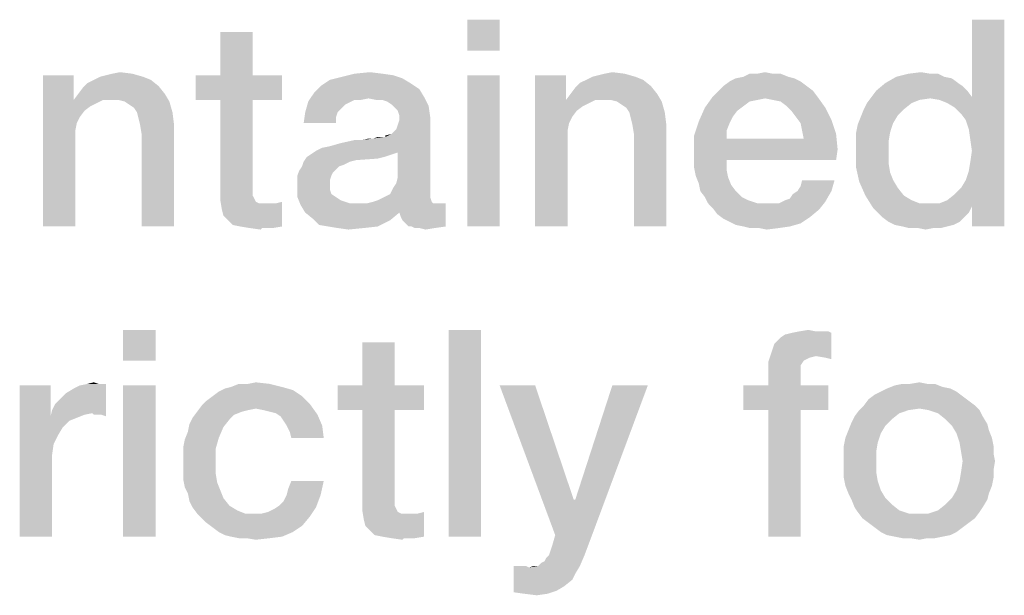
# Model space of a CAD drawing. Units: millimetres. Extents: x 0 to 420, y 0 to 297.
# Drawn here: x 90 to 98, y 18 to 23 of the extents above; entities that cross this region are included whole.
import ezdxf

# ---------------------------------------------------------------- set-up
doc = ezdxf.new("R2010")
doc.units = ezdxf.units.MM
doc.header["$LTSCALE"] = 23.1
doc.layers.get('0').update_dxf_attribs({"linetype": 'CONTINUOUS'})

msp = doc.modelspace()

# ---------------------------------------------------------------- linework, layer by layer
at = {"color": 2, "linetype": 'CONTINUOUS'}
for points in [[(94.2769, 22.55), (94.0104, 22.2963), (94.0104, 22.55)], [(94.0104, 22.2963), (94.2769, 22.55), (94.2769, 22.2963)], [(98.1082, 21.7254), (98.159, 21.9157), (98.4254, 22.55)], [(98.1336, 21.6493), (98.1082, 21.7254), (98.4254, 22.55)], [(98.1463, 21.5605), (98.1336, 21.6493), (98.4254, 22.55)], [(98.1336, 21.3067), (98.1463, 21.3828), (98.4254, 22.55)], [(98.159, 21.0149), (98.1336, 21.3067), (98.4254, 22.55)], [(98.159, 21.4717), (98.1463, 21.5605), (98.4254, 22.55)], [(98.1463, 21.3828), (98.159, 21.4717), (98.4254, 22.55)], [(98.4254, 22.55), (98.159, 21.9157), (98.159, 22.55)], [(98.159, 20.85), (98.159, 21.0149), (98.4254, 22.55)], [(98.159, 20.85), (98.4254, 22.55), (98.4254, 20.85)], [(92.247, 22.4485), (91.9806, 22.0933), (91.9806, 22.4485)], [(91.9806, 22.0933), (92.247, 22.4485), (92.247, 22.0933)], [(90.991, 22.0806), (91.0418, 22.0933), (91.2575, 22.106)], [(90.991, 22.0806), (91.2575, 22.106), (91.3463, 22.0806)], [(91.2575, 22.106), (91.0418, 22.0933), (91.0925, 22.106)], [(91.0925, 22.106), (91.156, 22.1187), (91.2575, 22.106)], [(93.3127, 22.106), (93.4015, 22.0933), (92.9828, 22.0806)], [(93.3127, 22.106), (92.9828, 22.0806), (93.0843, 22.106)], [(93.0843, 22.106), (93.2112, 22.1187), (93.3127, 22.106)], [(95.0381, 22.0806), (95.0888, 22.0933), (95.3045, 22.106)], [(95.0381, 22.0806), (95.3045, 22.106), (95.3933, 22.0806)], [(95.3045, 22.106), (95.0888, 22.0933), (95.1396, 22.106)], [(95.1396, 22.106), (95.203, 22.1187), (95.3045, 22.106)], [(96.5224, 22.106), (96.5858, 22.106), (96.2813, 22.0806)], [(96.3955, 22.106), (96.5224, 22.106), (96.2813, 22.0806)], [(96.3955, 22.106), (96.2813, 22.0806), (96.3321, 22.106)], [(96.2813, 22.0806), (96.5858, 22.106), (96.6493, 22.0806)], [(96.3955, 22.106), (96.459, 22.1187), (96.5224, 22.106)], [(97.8164, 22.106), (97.8799, 22.106), (97.5373, 22.0806)], [(97.8164, 22.106), (97.5373, 22.0806), (97.6388, 22.106)], [(97.5373, 22.0806), (97.8799, 22.106), (97.9306, 22.0806)], [(97.6388, 22.106), (97.7403, 22.1187), (97.8164, 22.106)], [(90.7754, 22.0933), (90.7754, 21.9157), (90.5216, 20.85)], [(90.7754, 22.0933), (90.5216, 20.85), (90.5216, 22.0933)], [(91.4731, 22.0045), (90.8515, 21.9918), (90.8896, 22.0299)], [(91.4097, 22.0552), (90.8896, 22.0299), (90.9403, 22.0552)], [(90.8896, 22.0299), (91.4097, 22.0552), (91.4731, 22.0045)], [(91.3463, 22.0806), (90.9403, 22.0552), (90.991, 22.0806)], [(90.9403, 22.0552), (91.3463, 22.0806), (91.4097, 22.0552)], [(92.247, 22.0933), (92.4881, 22.0933), (91.7776, 21.8903)], [(91.9806, 22.0933), (92.247, 22.0933), (91.7776, 21.8903)], [(91.9806, 22.0933), (91.7776, 21.8903), (91.7776, 22.0933)], [(91.9806, 21.8903), (91.7776, 21.8903), (92.4881, 22.0933)], [(92.247, 21.8903), (91.9806, 21.8903), (92.4881, 22.0933)], [(92.247, 21.8903), (92.4881, 22.0933), (92.4881, 21.8903)], [(93.541, 22.0299), (92.8052, 22.0045), (92.8813, 22.0552)], [(92.8052, 22.0045), (93.541, 22.0299), (93.6172, 21.9791)], [(93.4776, 22.0679), (92.8813, 22.0552), (92.9828, 22.0806)], [(92.8813, 22.0552), (93.4776, 22.0679), (93.541, 22.0299)], [(92.9828, 22.0806), (93.4015, 22.0933), (93.4776, 22.0679)], [(94.2769, 22.0933), (94.0104, 20.85), (94.0104, 22.0933)], [(94.0104, 20.85), (94.2769, 22.0933), (94.2769, 20.85)], [(94.8224, 22.0933), (94.8224, 21.9157), (94.5687, 20.85)], [(94.8224, 22.0933), (94.5687, 20.85), (94.5687, 22.0933)], [(95.5201, 22.0045), (94.8985, 21.9918), (94.9366, 22.0299)], [(95.4567, 22.0552), (94.9366, 22.0299), (94.9873, 22.0552)], [(94.9366, 22.0299), (95.4567, 22.0552), (95.5201, 22.0045)], [(95.3933, 22.0806), (94.9873, 22.0552), (95.0381, 22.0806)], [(94.9873, 22.0552), (95.3933, 22.0806), (95.4567, 22.0552)], [(96.7507, 22.0425), (96.1164, 22.0045), (96.1672, 22.0425)], [(96.1164, 22.0045), (96.7507, 22.0425), (96.8015, 22.0045)], [(96.7, 22.0679), (96.1672, 22.0425), (96.2179, 22.0679)], [(96.1672, 22.0425), (96.7, 22.0679), (96.7507, 22.0425)], [(96.6493, 22.0806), (96.2179, 22.0679), (96.2813, 22.0806)], [(96.2179, 22.0679), (96.6493, 22.0806), (96.7, 22.0679)], [(98.0448, 22.0299), (98.0828, 22.0045), (97.3724, 21.9664)], [(98.0448, 22.0299), (97.3724, 21.9664), (97.4485, 22.0299)], [(97.9306, 22.0806), (97.994, 22.0679), (97.4485, 22.0299)], [(97.9306, 22.0806), (97.4485, 22.0299), (97.5373, 22.0806)], [(97.4485, 22.0299), (97.994, 22.0679), (98.0448, 22.0299)], [(91.5239, 21.9411), (90.7754, 21.8903), (90.8134, 21.9411)], [(91.0164, 21.8903), (90.7754, 21.8903), (91.5239, 21.9411)], [(90.8134, 21.9411), (90.8515, 21.9918), (91.4731, 22.0045)], [(90.8134, 21.9411), (91.4731, 22.0045), (91.5239, 21.9411)], [(91.0799, 21.8903), (91.0164, 21.8903), (91.5239, 21.9411)], [(91.1433, 21.8903), (91.0799, 21.8903), (91.5239, 21.9411)], [(91.194, 21.8776), (91.1433, 21.8903), (91.5239, 21.9411)], [(91.194, 21.8776), (91.5239, 21.9411), (91.5619, 21.8776)], [(93.1985, 21.903), (92.7037, 21.8776), (92.7545, 21.9537)], [(93.6172, 21.9791), (92.7545, 21.9537), (92.8052, 22.0045)], [(92.7545, 21.9537), (93.6172, 21.9791), (93.6552, 21.9157)], [(92.7545, 21.9537), (93.6552, 21.9157), (93.1985, 21.903)], [(95.5709, 21.9411), (94.8224, 21.8903), (94.8604, 21.9411)], [(95.0634, 21.8903), (94.8224, 21.8903), (95.5709, 21.9411)], [(94.8604, 21.9411), (94.8985, 21.9918), (95.5201, 22.0045)], [(94.8604, 21.9411), (95.5201, 22.0045), (95.5709, 21.9411)], [(95.1269, 21.8903), (95.0634, 21.8903), (95.5709, 21.9411)], [(95.1903, 21.8903), (95.1269, 21.8903), (95.5709, 21.9411)], [(95.241, 21.8776), (95.1903, 21.8903), (95.5709, 21.9411)], [(95.241, 21.8776), (95.5709, 21.9411), (95.609, 21.8776)], [(96.8522, 21.9664), (96.0276, 21.9157), (96.0784, 21.9664)], [(96.0276, 21.9157), (96.8522, 21.9664), (96.8903, 21.9157)], [(96.8015, 22.0045), (96.0784, 21.9664), (96.1164, 22.0045)], [(96.0784, 21.9664), (96.8015, 22.0045), (96.8522, 21.9664)], [(98.1209, 21.9664), (97.3343, 21.9157), (97.3724, 21.9664)], [(97.3343, 21.9157), (98.1209, 21.9664), (98.159, 21.9157)], [(97.3724, 21.9664), (98.0828, 22.0045), (98.1209, 21.9664)], [(90.7754, 21.9157), (90.7754, 21.8903), (90.5216, 20.85)], [(90.7754, 21.8903), (90.8007, 21.7), (90.5216, 20.85)], [(90.7754, 21.8903), (91.0164, 21.8903), (90.9657, 21.8649)], [(90.7754, 21.8903), (90.9657, 21.8649), (90.9149, 21.8396)], [(90.7754, 21.8903), (90.9149, 21.8396), (90.8642, 21.8015)], [(90.7754, 21.8903), (90.8642, 21.8015), (90.8261, 21.7508)], [(90.7754, 21.8903), (90.8261, 21.7508), (90.8007, 21.7)], [(91.5619, 21.8776), (91.2321, 21.8522), (91.194, 21.8776)], [(91.2701, 21.8269), (91.2321, 21.8522), (91.5619, 21.8776)], [(91.2955, 21.7888), (91.2701, 21.8269), (91.5619, 21.8776)], [(91.2955, 21.7888), (91.5619, 21.8776), (91.5873, 21.7888)], [(92.247, 21.8903), (92.247, 21.2052), (91.9806, 21.1418)], [(92.247, 21.8903), (91.9806, 21.1418), (91.9806, 21.8903)], [(93.0336, 21.8649), (92.6784, 21.7888), (92.7037, 21.8776)], [(93.0336, 21.8649), (93.0082, 21.8522), (92.6784, 21.7888)], [(93.1985, 21.903), (93.0843, 21.8903), (92.7037, 21.8776)], [(92.7037, 21.8776), (93.0843, 21.8903), (93.0336, 21.8649)], [(93.0843, 21.8903), (93.1985, 21.903), (93.1351, 21.8903)], [(93.2619, 21.8903), (93.1985, 21.903), (93.6552, 21.9157)], [(93.3127, 21.8903), (93.2619, 21.8903), (93.6552, 21.9157)], [(93.3507, 21.8776), (93.3127, 21.8903), (93.6552, 21.9157)], [(93.3888, 21.8522), (93.3507, 21.8776), (93.6552, 21.9157)], [(93.3888, 21.8522), (93.6552, 21.9157), (93.6933, 21.8396)], [(94.8224, 21.9157), (94.8224, 21.8903), (94.5687, 20.85)], [(94.8224, 21.8903), (94.8478, 21.7), (94.5687, 20.85)], [(94.8224, 21.8903), (95.0634, 21.8903), (95.0127, 21.8649)], [(94.8224, 21.8903), (95.0127, 21.8649), (94.9619, 21.8396)], [(94.8224, 21.8903), (94.9619, 21.8396), (94.9112, 21.8015)], [(94.8224, 21.8903), (94.9112, 21.8015), (94.8731, 21.7508)], [(94.8224, 21.8903), (94.8731, 21.7508), (94.8478, 21.7)], [(95.609, 21.8776), (95.2791, 21.8522), (95.241, 21.8776)], [(95.3172, 21.8269), (95.2791, 21.8522), (95.609, 21.8776)], [(95.3425, 21.7888), (95.3172, 21.8269), (95.609, 21.8776)], [(95.3425, 21.7888), (95.609, 21.8776), (95.6343, 21.7888)], [(96.459, 21.903), (95.9642, 21.8269), (96.0276, 21.9157)], [(96.459, 21.903), (96.3955, 21.8903), (95.9642, 21.8269)], [(96.3955, 21.8903), (96.3321, 21.8776), (95.9642, 21.8269)], [(96.3321, 21.8776), (96.2813, 21.8396), (95.9642, 21.8269)], [(96.0276, 21.9157), (96.8903, 21.9157), (96.459, 21.903)], [(96.5224, 21.8903), (96.459, 21.903), (96.8903, 21.9157)], [(96.5858, 21.8776), (96.5224, 21.8903), (96.8903, 21.9157)], [(96.6366, 21.8396), (96.5858, 21.8776), (96.8903, 21.9157)], [(96.6366, 21.8396), (96.8903, 21.9157), (96.9537, 21.8269)], [(97.6642, 21.8649), (97.2709, 21.8142), (97.2963, 21.8649)], [(97.2709, 21.8142), (97.6642, 21.8649), (97.6007, 21.8142)], [(97.8164, 21.903), (97.2963, 21.8649), (97.3343, 21.9157)], [(97.8164, 21.903), (97.7276, 21.8903), (97.2963, 21.8649)], [(97.2963, 21.8649), (97.7276, 21.8903), (97.6642, 21.8649)], [(97.3343, 21.9157), (98.159, 21.9157), (97.8164, 21.903)], [(97.8925, 21.8903), (97.8164, 21.903), (98.159, 21.9157)], [(97.956, 21.8649), (97.8925, 21.8903), (98.159, 21.9157)], [(98.0194, 21.8269), (97.956, 21.8649), (98.159, 21.9157)], [(98.0701, 21.7761), (98.0194, 21.8269), (98.159, 21.9157)], [(98.1082, 21.7254), (98.0701, 21.7761), (98.159, 21.9157)], [(91.5873, 21.7888), (91.3082, 21.7381), (91.2955, 21.7888)], [(91.3209, 21.6873), (91.3082, 21.7381), (91.5873, 21.7888)], [(91.3209, 21.6873), (91.5873, 21.7888), (91.6, 21.6873)], [(92.9448, 21.7888), (92.9321, 21.7508), (92.6657, 21.7)], [(92.9448, 21.7888), (92.6657, 21.7), (92.6784, 21.7888)], [(93.0082, 21.8522), (92.9701, 21.8142), (92.6784, 21.7888)], [(92.6784, 21.7888), (92.9701, 21.8142), (92.9448, 21.7888)], [(93.6933, 21.8396), (93.4142, 21.8269), (93.3888, 21.8522)], [(93.4396, 21.8015), (93.4142, 21.8269), (93.6933, 21.8396)], [(93.4522, 21.7634), (93.4396, 21.8015), (93.6933, 21.8396)], [(93.4522, 21.7634), (93.6933, 21.8396), (93.706, 21.7508)], [(95.6343, 21.7888), (95.3552, 21.7381), (95.3425, 21.7888)], [(95.3679, 21.6873), (95.3552, 21.7381), (95.6343, 21.7888)], [(95.3679, 21.6873), (95.6343, 21.7888), (95.647, 21.6873)], [(96.2306, 21.8015), (95.9134, 21.7127), (95.9642, 21.8269)], [(96.2306, 21.8015), (96.1925, 21.7508), (95.9134, 21.7127)], [(95.9642, 21.8269), (96.2813, 21.8396), (96.2306, 21.8015)], [(96.9537, 21.8269), (96.6746, 21.8015), (96.6366, 21.8396)], [(96.7127, 21.7508), (96.6746, 21.8015), (96.9537, 21.8269)], [(96.7127, 21.7508), (96.9537, 21.8269), (97.0045, 21.7254)], [(97.6007, 21.8142), (97.55, 21.7634), (97.2455, 21.7508)], [(97.6007, 21.8142), (97.2455, 21.7508), (97.2709, 21.8142)], [(90.8007, 21.7), (90.7881, 21.6366), (90.5216, 20.85)], [(92.6657, 21.7), (92.9321, 21.7508), (92.9321, 21.7)], [(93.3381, 21.5858), (93.3888, 21.6112), (93.706, 21.7508)], [(93.4396, 21.459), (93.3381, 21.5858), (93.706, 21.7508)], [(93.3888, 21.6112), (93.4269, 21.6493), (93.706, 21.7508)], [(93.4269, 21.6493), (93.4396, 21.6873), (93.706, 21.7508)], [(93.4269, 21.2052), (93.4396, 21.256), (93.706, 21.7508)], [(93.4269, 21.2052), (93.706, 21.7508), (93.706, 21.1291)], [(93.4396, 21.6873), (93.4522, 21.7254), (93.706, 21.7508)], [(93.4396, 21.256), (93.4396, 21.459), (93.706, 21.7508)], [(93.706, 21.7508), (93.4522, 21.7254), (93.4522, 21.7634)], [(94.8478, 21.7), (94.8351, 21.6366), (94.5687, 20.85)], [(96.1672, 21.7), (95.8754, 21.5985), (95.9134, 21.7127)], [(96.1672, 21.7), (96.1418, 21.6366), (95.8754, 21.5985)], [(95.9134, 21.7127), (96.1925, 21.7508), (96.1672, 21.7)], [(97.0045, 21.7254), (96.7507, 21.7), (96.7127, 21.7508)], [(96.7634, 21.6366), (96.7507, 21.7), (97.0045, 21.7254)], [(96.7634, 21.6366), (97.0045, 21.7254), (97.0425, 21.6112)], [(97.2075, 21.6239), (97.2201, 21.6873), (97.5119, 21.7)], [(97.2075, 21.6239), (97.5119, 21.7), (97.4866, 21.6239)], [(97.5119, 21.7), (97.2201, 21.6873), (97.2455, 21.7508)], [(97.2455, 21.7508), (97.55, 21.7634), (97.5119, 21.7)], [(90.7881, 21.6366), (90.7881, 21.5731), (90.5216, 20.85)], [(91.6, 21.6873), (91.3336, 21.6112), (91.3209, 21.6873)], [(91.3336, 20.85), (91.3336, 21.6112), (91.6, 21.6873)], [(91.3336, 20.85), (91.6, 21.6873), (91.6, 20.85)], [(93.3381, 21.5858), (93.3381, 21.5985), (93.3888, 21.6112)], [(94.8351, 21.6366), (94.8351, 21.5731), (94.5687, 20.85)], [(95.647, 21.6873), (95.3806, 21.6112), (95.3679, 21.6873)], [(95.3806, 20.85), (95.3806, 21.6112), (95.647, 21.6873)], [(95.3806, 20.85), (95.647, 21.6873), (95.647, 20.85)], [(95.8754, 21.5985), (96.1418, 21.6366), (96.1418, 21.5731)], [(97.0425, 21.6112), (96.7761, 21.5731), (96.7634, 21.6366)], [(96.7761, 21.5731), (97.0425, 21.6112), (97.0552, 21.4843)], [(97.4866, 21.6239), (97.2075, 21.5478), (97.2075, 21.6239)], [(97.2075, 21.5478), (97.4866, 21.6239), (97.4739, 21.5478)], [(90.5216, 20.85), (90.7881, 21.5731), (90.7881, 20.85)], [(92.7672, 21.4717), (92.8179, 21.497), (93.3381, 21.5858)], [(93.4396, 21.459), (92.7672, 21.4717), (93.3381, 21.5858)], [(92.8179, 21.497), (92.8813, 21.5097), (93.3381, 21.5858)], [(92.8813, 21.5097), (92.9701, 21.5351), (93.3381, 21.5858)], [(92.9701, 21.5351), (93.1478, 21.5605), (93.3381, 21.5858)], [(93.1478, 21.5605), (92.9701, 21.5351), (93.0843, 21.5605)], [(93.1478, 21.5605), (93.2366, 21.5731), (93.3381, 21.5858)], [(93.2366, 21.5731), (93.1478, 21.5605), (93.1985, 21.5731)], [(93.3254, 21.5858), (93.3381, 21.5858), (93.2366, 21.5731)], [(93.3, 21.5858), (93.3254, 21.5858), (93.2366, 21.5731)], [(93.3, 21.5858), (93.2366, 21.5731), (93.2746, 21.5858)], [(94.5687, 20.85), (94.8351, 21.5731), (94.8351, 20.85)], [(96.1418, 21.5731), (95.8754, 21.459), (95.8754, 21.5985)], [(96.7761, 21.5731), (97.0552, 21.4843), (95.8754, 21.459)], [(96.1418, 21.5731), (96.7761, 21.5731), (95.8754, 21.459)], [(97.4739, 21.5478), (97.2075, 21.4717), (97.2075, 21.5478)], [(97.2075, 21.4717), (97.4739, 21.5478), (97.4739, 21.4463)], [(93.4396, 21.459), (92.7291, 21.4463), (92.7672, 21.4717)], [(92.7291, 21.4463), (93.4396, 21.459), (93.4015, 21.4463)], [(95.8754, 21.3955), (95.8754, 21.459), (97.0552, 21.4843)], [(96.1418, 21.3955), (95.8754, 21.3955), (97.0552, 21.4843)], [(96.1418, 21.3955), (97.0552, 21.4843), (97.0425, 21.3955)], [(97.4739, 21.4463), (97.2075, 21.3321), (97.2075, 21.4717)], [(93.0463, 21.3828), (92.9955, 21.3575), (92.653, 21.3448)], [(93.0463, 21.3828), (92.653, 21.3448), (92.6657, 21.3828)], [(93.3254, 21.4209), (93.2746, 21.4082), (92.6657, 21.3828)], [(93.3254, 21.4209), (92.6657, 21.3828), (92.691, 21.4209)], [(93.2746, 21.4082), (93.097, 21.3955), (92.6657, 21.3828)], [(92.6657, 21.3828), (93.097, 21.3955), (93.0463, 21.3828)], [(93.4015, 21.4463), (93.3634, 21.4336), (92.691, 21.4209)], [(93.4015, 21.4463), (92.691, 21.4209), (92.7291, 21.4463)], [(92.691, 21.4209), (93.3634, 21.4336), (93.3254, 21.4209)], [(96.1418, 21.3955), (95.8754, 21.3321), (95.8754, 21.3955)], [(95.8754, 21.3321), (96.1418, 21.3955), (96.1418, 21.3194)], [(97.4739, 21.4463), (97.4739, 21.3702), (97.2075, 21.3321)], [(97.2075, 21.3321), (97.4739, 21.3702), (97.4866, 21.294)], [(92.9067, 21.294), (92.6149, 21.2687), (92.6276, 21.3067)], [(92.6149, 21.2687), (92.9067, 21.294), (92.894, 21.2687)], [(92.9575, 21.3448), (92.9321, 21.3194), (92.6276, 21.3067)], [(92.9575, 21.3448), (92.6276, 21.3067), (92.653, 21.3448)], [(92.6276, 21.3067), (92.9321, 21.3194), (92.9067, 21.294)], [(92.653, 21.3448), (92.9955, 21.3575), (92.9575, 21.3448)], [(96.1418, 21.3194), (95.8881, 21.2687), (95.8754, 21.3321)], [(95.8881, 21.2687), (96.1418, 21.3194), (96.1545, 21.256)], [(97.4866, 21.294), (97.2328, 21.2179), (97.2075, 21.3321)], [(97.4866, 21.294), (97.5119, 21.2306), (97.2328, 21.2179)], [(98.159, 21.0149), (98.1082, 21.2306), (98.1336, 21.3067)], [(92.894, 21.2687), (92.8813, 21.2306), (92.6149, 21.2179)], [(92.894, 21.2687), (92.6149, 21.2179), (92.6149, 21.2687)], [(92.6149, 21.2179), (92.8813, 21.2306), (92.8813, 21.1925)], [(92.8813, 21.1925), (92.6149, 21.1799), (92.6149, 21.2179)], [(96.1545, 21.256), (95.9134, 21.2052), (95.8881, 21.2687)], [(95.9134, 21.2052), (96.1545, 21.256), (96.1799, 21.1925)], [(96.7254, 21.1418), (96.7507, 21.1799), (97.0299, 21.2306)], [(96.7254, 21.1418), (97.0299, 21.2306), (97.0045, 21.1418)], [(97.0299, 21.2306), (96.7507, 21.1799), (96.7634, 21.2306)], [(97.2328, 21.2179), (97.5119, 21.2306), (97.55, 21.1672)], [(97.55, 21.1672), (97.2836, 21.1037), (97.2328, 21.2179)], [(98.159, 21.0149), (98.0701, 21.1672), (98.1082, 21.2306)], [(92.247, 21.2052), (92.247, 21.1672), (91.9806, 21.1418)], [(91.9806, 21.1418), (92.247, 21.1672), (92.247, 21.1291)], [(92.247, 21.1291), (91.9806, 21.0657), (91.9806, 21.1418)], [(92.247, 21.1291), (92.247, 21.1037), (91.9806, 21.0657)], [(92.6149, 21.1799), (92.8813, 21.1925), (92.8813, 21.1545)], [(92.8813, 21.1545), (92.6149, 21.0911), (92.6149, 21.1799)], [(92.8813, 21.1545), (92.894, 21.1164), (92.6149, 21.0911)], [(93.3254, 21.0911), (93.3761, 21.1164), (93.706, 21.1291)], [(93.3254, 21.0911), (93.706, 21.1291), (93.706, 21.0911)], [(93.706, 21.1291), (93.3761, 21.1164), (93.4015, 21.1672)], [(93.706, 21.1291), (93.4015, 21.1672), (93.4269, 21.2052)], [(96.1799, 21.1925), (95.9261, 21.1418), (95.9134, 21.2052)], [(95.9261, 21.1418), (96.1799, 21.1925), (96.2179, 21.1418)], [(96.2179, 21.1418), (95.9642, 21.0911), (95.9261, 21.1418)], [(95.9642, 21.0911), (96.2179, 21.1418), (96.2687, 21.0911)], [(96.6239, 21.0657), (96.6619, 21.0784), (97.0045, 21.1418)], [(96.6239, 21.0657), (97.0045, 21.1418), (96.9537, 21.053)], [(96.6619, 21.0784), (96.6873, 21.1164), (97.0045, 21.1418)], [(97.0045, 21.1418), (96.6873, 21.1164), (96.7254, 21.1418)], [(97.2836, 21.1037), (97.55, 21.1672), (97.6007, 21.1037)], [(98.159, 21.0149), (98.0194, 21.1164), (98.0701, 21.1672)], [(92.247, 21.1037), (92.2597, 21.0784), (91.9806, 21.0657)], [(91.9806, 21.0657), (92.2597, 21.0784), (92.2724, 21.053)], [(92.2724, 21.053), (91.9933, 20.9896), (91.9806, 21.0657)], [(92.2724, 21.053), (92.2978, 21.0403), (91.9933, 20.9896)], [(92.044, 20.9008), (92.4373, 21.0403), (92.4881, 21.053)], [(92.0821, 20.8627), (92.044, 20.9008), (92.4881, 21.053)], [(92.1455, 20.85), (92.0821, 20.8627), (92.4881, 21.053)], [(92.1455, 20.85), (92.4881, 21.053), (92.4881, 20.85)], [(92.6149, 21.0911), (92.894, 21.1164), (92.9321, 21.0911)], [(92.9321, 21.0911), (92.6403, 21.0276), (92.6149, 21.0911)], [(92.9321, 21.0911), (92.9701, 21.0657), (92.6403, 21.0276)], [(92.9701, 21.0657), (93.0463, 21.0403), (92.6403, 21.0276)], [(93.7187, 21.053), (93.1858, 21.0403), (93.2366, 21.053)], [(93.1858, 21.0403), (93.7187, 21.053), (93.7313, 21.0403)], [(93.2366, 21.053), (93.2746, 21.0657), (93.706, 21.0911)], [(93.2366, 21.053), (93.706, 21.0911), (93.7187, 21.053)], [(93.706, 21.0911), (93.2746, 21.0657), (93.3254, 21.0911)], [(96.2687, 21.0911), (95.9896, 21.0403), (95.9642, 21.0911)], [(96.2687, 21.0911), (96.3194, 21.0657), (95.9896, 21.0403)], [(95.9896, 21.0403), (96.3194, 21.0657), (96.3955, 21.0403)], [(96.0276, 21.0022), (96.5731, 21.0403), (96.9537, 21.053)], [(96.0276, 21.0022), (96.9537, 21.053), (96.903, 20.9896)], [(96.9537, 21.053), (96.5731, 21.0403), (96.6239, 21.0657)], [(97.6007, 21.1037), (97.347, 21.0022), (97.2836, 21.1037)], [(97.6007, 21.1037), (97.6642, 21.0657), (97.347, 21.0022)], [(97.6642, 21.0657), (97.7276, 21.0403), (97.347, 21.0022)], [(98.159, 21.0149), (97.8925, 21.0403), (97.956, 21.0657)], [(98.159, 21.0149), (97.956, 21.0657), (98.0194, 21.1164)], [(92.3739, 21.0403), (92.4373, 21.0403), (91.9933, 20.9896)], [(92.3358, 21.0403), (92.3739, 21.0403), (91.9933, 20.9896)], [(92.2978, 21.0403), (92.3358, 21.0403), (91.9933, 20.9896)], [(92.006, 20.9388), (91.9933, 20.9896), (92.4373, 21.0403)], [(92.044, 20.9008), (92.006, 20.9388), (92.4373, 21.0403)], [(93.7694, 21.0403), (93.8328, 21.0403), (92.6403, 21.0276)], [(93.7313, 21.0403), (93.7694, 21.0403), (92.6403, 21.0276)], [(93.1858, 21.0403), (93.7313, 21.0403), (92.6403, 21.0276)], [(93.1224, 21.0403), (93.1858, 21.0403), (92.6403, 21.0276)], [(93.0463, 21.0403), (93.1224, 21.0403), (92.6403, 21.0276)], [(92.6784, 20.9642), (92.6403, 21.0276), (93.8328, 21.0403)], [(93.4522, 20.9642), (92.6784, 20.9642), (93.8328, 21.0403)], [(93.4522, 20.9642), (92.7418, 20.9134), (92.6784, 20.9642)], [(92.7418, 20.9134), (93.4522, 20.9642), (93.3761, 20.9008)], [(93.4649, 20.9261), (93.4522, 20.9642), (93.8328, 21.0403)], [(93.4776, 20.9008), (93.4649, 20.9261), (93.8328, 21.0403)], [(93.503, 20.8754), (93.4776, 20.9008), (93.8328, 21.0403)], [(93.5284, 20.85), (93.503, 20.8754), (93.8328, 21.0403)], [(93.5537, 20.85), (93.5284, 20.85), (93.8328, 21.0403)], [(93.5537, 20.85), (93.8328, 21.0403), (93.8328, 20.85)], [(96.3955, 21.0403), (96.0276, 21.0022), (95.9896, 21.0403)], [(96.5224, 21.0403), (96.5731, 21.0403), (96.0276, 21.0022)], [(96.4716, 21.0403), (96.5224, 21.0403), (96.0276, 21.0022)], [(96.3955, 21.0403), (96.4716, 21.0403), (96.0276, 21.0022)], [(96.903, 20.9896), (96.0657, 20.9515), (96.0276, 21.0022)], [(96.0657, 20.9515), (96.903, 20.9896), (96.8269, 20.9261)], [(97.8925, 21.0403), (98.159, 21.0149), (97.347, 21.0022)], [(97.8164, 21.0403), (97.8925, 21.0403), (97.347, 21.0022)], [(97.7276, 21.0403), (97.8164, 21.0403), (97.347, 21.0022)], [(97.3851, 20.9642), (97.347, 21.0022), (98.159, 21.0149)], [(97.3851, 20.9642), (98.159, 21.0149), (98.1336, 20.9642)], [(98.1336, 20.9642), (97.4231, 20.9261), (97.3851, 20.9642)], [(97.4231, 20.9261), (98.1336, 20.9642), (98.0955, 20.9261)], [(93.3761, 20.9008), (92.7925, 20.8627), (92.7418, 20.9134)], [(92.8687, 20.85), (92.7925, 20.8627), (93.3761, 20.9008)], [(92.8687, 20.85), (93.3761, 20.9008), (93.2746, 20.85)], [(96.8269, 20.9261), (96.1164, 20.9134), (96.0657, 20.9515)], [(96.1672, 20.8881), (96.1164, 20.9134), (96.8269, 20.9261)], [(96.1672, 20.8881), (96.8269, 20.9261), (96.7507, 20.8754)], [(96.7507, 20.8754), (96.2179, 20.8627), (96.1672, 20.8881)], [(98.0955, 20.9261), (97.4739, 20.8881), (97.4231, 20.9261)], [(97.4739, 20.8881), (98.0955, 20.9261), (98.0575, 20.8881)], [(98.0575, 20.8881), (97.5246, 20.8627), (97.4739, 20.8881)], [(97.5246, 20.8627), (98.0575, 20.8881), (98.0067, 20.8627)], [(92.4881, 20.85), (92.2216, 20.8373), (92.1455, 20.85)], [(92.3231, 20.8373), (92.2216, 20.8373), (92.4881, 20.85)], [(92.3231, 20.8373), (92.3104, 20.8246), (92.2216, 20.8373)], [(92.3612, 20.8373), (92.3231, 20.8373), (92.4881, 20.85)], [(92.3612, 20.8373), (92.4881, 20.85), (92.4119, 20.8373)], [(93.2746, 20.85), (92.9448, 20.8373), (92.8687, 20.85)], [(92.9448, 20.8373), (93.2746, 20.85), (93.1604, 20.8373)], [(93.1604, 20.8373), (93.0336, 20.8246), (92.9448, 20.8373)], [(93.8328, 20.85), (93.5791, 20.8373), (93.5537, 20.85)], [(93.6172, 20.8373), (93.5791, 20.8373), (93.8328, 20.85)], [(93.6172, 20.8373), (93.8328, 20.85), (93.744, 20.8373)], [(93.744, 20.8373), (93.6679, 20.8246), (93.6172, 20.8373)], [(96.2813, 20.85), (96.2179, 20.8627), (96.7507, 20.8754)], [(96.2813, 20.85), (96.7507, 20.8754), (96.6619, 20.85)], [(96.6619, 20.85), (96.3321, 20.8373), (96.2813, 20.85)], [(96.4082, 20.8373), (96.3321, 20.8373), (96.6619, 20.85)], [(96.4082, 20.8373), (96.6619, 20.85), (96.5731, 20.8373)], [(96.5731, 20.8373), (96.4716, 20.8246), (96.4082, 20.8373)], [(98.0067, 20.8627), (97.5881, 20.85), (97.5246, 20.8627)], [(97.5881, 20.85), (98.0067, 20.8627), (97.956, 20.85)], [(97.956, 20.85), (97.6388, 20.8373), (97.5881, 20.85)], [(97.7149, 20.8373), (97.6388, 20.8373), (97.956, 20.85)], [(97.8418, 20.8373), (97.7149, 20.8373), (97.956, 20.85)], [(97.8418, 20.8373), (97.7784, 20.8246), (97.7149, 20.8373)], [(97.8418, 20.8373), (97.956, 20.85), (97.9052, 20.8373)], [(91.4478, 20), (91.1813, 19.7463), (91.1813, 20)], [(91.1813, 19.7463), (91.4478, 20), (91.4478, 19.7463)], [(94.1246, 20), (93.8582, 18.3), (93.8582, 20)], [(93.8582, 18.3), (94.1246, 20), (94.1246, 18.3)], [(96.7381, 19.9873), (96.8142, 20), (96.8776, 19.9873)], [(96.5097, 19.8097), (96.5351, 19.8858), (97.0045, 19.9746)], [(96.8776, 19.7843), (96.5097, 19.8097), (97.0045, 19.9746)], [(96.5351, 19.8858), (96.5858, 19.9366), (97.0045, 19.9746)], [(96.5858, 19.9366), (96.6239, 19.962), (97.0045, 19.9746)], [(97.0045, 19.9746), (96.6239, 19.962), (96.6746, 19.9746)], [(96.9284, 19.9873), (96.9791, 19.9873), (96.6746, 19.9746)], [(96.8776, 19.9873), (96.9284, 19.9873), (96.6746, 19.9746)], [(96.8776, 19.9873), (96.6746, 19.9746), (96.7381, 19.9873)], [(96.6746, 19.9746), (96.9791, 19.9873), (97.0045, 19.9746)], [(96.9537, 19.7717), (96.8776, 19.7843), (97.0045, 19.9746)], [(96.9537, 19.7717), (97.0045, 19.9746), (97.0045, 19.759)], [(93.4142, 19.8985), (93.1478, 19.5433), (93.1478, 19.8985)], [(93.1478, 19.5433), (93.4142, 19.8985), (93.4142, 19.5433)], [(96.8776, 19.7843), (96.4843, 19.7336), (96.5097, 19.8097)], [(96.8776, 19.7843), (96.8269, 19.7717), (96.4843, 19.7336)], [(96.8269, 19.7717), (96.7761, 19.7463), (96.4843, 19.7336)], [(96.4843, 19.7336), (96.7761, 19.7463), (96.7507, 19.7082)], [(96.7507, 19.7082), (96.4843, 19.6321), (96.4843, 19.7336)], [(96.7507, 19.7082), (96.7507, 19.6575), (96.4843, 19.6321)], [(96.4843, 19.5433), (96.4843, 19.6321), (96.7507, 19.6575)], [(96.4843, 19.5433), (96.7507, 19.6575), (96.7507, 19.5433)], [(90.5851, 19.5433), (90.5851, 19.2896), (90.3313, 18.3)], [(90.5851, 19.5433), (90.3313, 18.3), (90.3313, 19.5433)], [(90.5978, 19.3403), (90.6231, 19.3911), (91.0418, 19.556)], [(90.9276, 19.3149), (90.5978, 19.3403), (91.0418, 19.556)], [(90.6231, 19.3911), (90.6612, 19.4291), (91.0418, 19.556)], [(90.6612, 19.4291), (90.7119, 19.4799), (91.0418, 19.556)], [(90.7119, 19.4799), (90.7754, 19.5179), (91.0418, 19.556)], [(90.7754, 19.5179), (90.8261, 19.5433), (91.0418, 19.556)], [(90.9784, 19.556), (91.0418, 19.556), (90.8261, 19.5433)], [(90.9784, 19.556), (90.8261, 19.5433), (90.8896, 19.556)], [(90.8896, 19.556), (90.9403, 19.5687), (90.9784, 19.556)], [(90.9403, 19.3022), (90.9276, 19.3149), (91.0418, 19.556)], [(90.9657, 19.3022), (90.9403, 19.3022), (91.0418, 19.556)], [(91.0037, 19.3022), (90.9657, 19.3022), (91.0418, 19.556)], [(91.0037, 19.3022), (91.0418, 19.556), (91.0418, 19.2896)], [(91.4478, 19.5433), (91.1813, 18.3), (91.1813, 19.5433)], [(91.1813, 18.3), (91.4478, 19.5433), (91.4478, 18.3)], [(92.5769, 19.5052), (91.9679, 19.4925), (92.0187, 19.5179)], [(92.4881, 19.5306), (92.0187, 19.5179), (92.0694, 19.5306)], [(92.0187, 19.5179), (92.4881, 19.5306), (92.5769, 19.5052)], [(92.209, 19.556), (92.3866, 19.556), (92.0694, 19.5306)], [(92.209, 19.556), (92.0694, 19.5306), (92.1328, 19.556)], [(92.0694, 19.5306), (92.3866, 19.556), (92.4881, 19.5306)], [(92.209, 19.556), (92.2724, 19.5687), (92.3866, 19.556)], [(93.4142, 19.5433), (93.6552, 19.5433), (92.9448, 19.3403)], [(93.1478, 19.5433), (93.4142, 19.5433), (92.9448, 19.3403)], [(93.1478, 19.5433), (92.9448, 19.3403), (92.9448, 19.5433)], [(93.1478, 19.3403), (92.9448, 19.3403), (93.6552, 19.5433)], [(93.4142, 19.3403), (93.1478, 19.3403), (93.6552, 19.5433)], [(93.4142, 19.3403), (93.6552, 19.5433), (93.6552, 19.3403)], [(94.5687, 19.5433), (94.7336, 18.3127), (94.2769, 19.5433)], [(94.5687, 19.5433), (94.8858, 18.6045), (94.7336, 18.3127)], [(94.7336, 18.3127), (94.8985, 18.6045), (95.4948, 19.5433)], [(94.7336, 18.3127), (95.4948, 19.5433), (95.0127, 18.2493)], [(95.4948, 19.5433), (94.8985, 18.6045), (95.203, 19.5433)], [(96.7507, 19.5433), (96.9791, 19.5433), (96.2813, 19.3403)], [(96.4843, 19.5433), (96.7507, 19.5433), (96.2813, 19.3403)], [(96.4843, 19.5433), (96.2813, 19.3403), (96.2813, 19.5433)], [(96.4843, 19.3403), (96.2813, 19.3403), (96.9791, 19.5433)], [(96.7507, 19.3403), (96.4843, 19.3403), (96.9791, 19.5433)], [(96.7507, 19.3403), (96.9791, 19.5433), (96.9791, 19.3403)], [(97.9813, 19.5179), (97.4104, 19.4925), (97.4612, 19.5179)], [(97.4104, 19.4925), (97.9813, 19.5179), (98.0321, 19.4925)], [(97.9179, 19.5306), (97.4612, 19.5179), (97.5246, 19.5433)], [(97.4612, 19.5179), (97.9179, 19.5306), (97.9813, 19.5179)], [(97.791, 19.556), (97.8545, 19.556), (97.5246, 19.5433)], [(97.6515, 19.556), (97.791, 19.556), (97.5246, 19.5433)], [(97.6515, 19.556), (97.5246, 19.5433), (97.5881, 19.556)], [(97.5246, 19.5433), (97.8545, 19.556), (97.9179, 19.5306)], [(97.6515, 19.556), (97.7276, 19.5687), (97.791, 19.556)], [(92.653, 19.4545), (91.8664, 19.4164), (91.9172, 19.4545)], [(91.8664, 19.4164), (92.653, 19.4545), (92.7164, 19.3911)], [(91.9172, 19.4545), (91.9679, 19.4925), (92.5769, 19.5052)], [(91.9172, 19.4545), (92.5769, 19.5052), (92.653, 19.4545)], [(98.1336, 19.4164), (97.2709, 19.3784), (97.309, 19.4291)], [(98.0828, 19.4545), (97.309, 19.4291), (97.3597, 19.4672)], [(97.309, 19.4291), (98.0828, 19.4545), (98.1336, 19.4164)], [(98.0321, 19.4925), (97.3597, 19.4672), (97.4104, 19.4925)], [(97.3597, 19.4672), (98.0321, 19.4925), (98.0828, 19.4545)], [(92.2724, 19.353), (91.7903, 19.3276), (91.8284, 19.3784)], [(92.2724, 19.353), (92.209, 19.3403), (91.7903, 19.3276)], [(92.7164, 19.3911), (91.8284, 19.3784), (91.8664, 19.4164)], [(92.2724, 19.353), (91.8284, 19.3784), (92.7164, 19.3911)], [(92.3358, 19.3403), (92.2724, 19.353), (92.7164, 19.3911)], [(92.3866, 19.3276), (92.3358, 19.3403), (92.7164, 19.3911)], [(92.4373, 19.3149), (92.3866, 19.3276), (92.7164, 19.3911)], [(92.4373, 19.3149), (92.7164, 19.3911), (92.7799, 19.3022)], [(98.1843, 19.3784), (97.7276, 19.353), (97.2328, 19.3403)], [(98.1843, 19.3784), (97.2328, 19.3403), (97.2709, 19.3784)], [(97.2328, 19.3403), (97.7276, 19.353), (97.6388, 19.3403)], [(97.2709, 19.3784), (98.1336, 19.4164), (98.1843, 19.3784)], [(97.8037, 19.3403), (97.7276, 19.353), (98.1843, 19.3784)], [(97.8037, 19.3403), (98.1843, 19.3784), (98.2224, 19.3403)], [(90.5851, 19.2896), (90.6104, 19.0612), (90.3313, 18.3)], [(90.9276, 19.3149), (90.5851, 19.2896), (90.5978, 19.3403)], [(90.9276, 19.3149), (90.8642, 19.3022), (90.5851, 19.2896)], [(90.5851, 19.2896), (90.8642, 19.3022), (90.8007, 19.2769)], [(90.5851, 19.2896), (90.8007, 19.2769), (90.7373, 19.2515)], [(90.5851, 19.2896), (90.7373, 19.2515), (90.6866, 19.2008)], [(90.5851, 19.2896), (90.6866, 19.2008), (90.6485, 19.1373)], [(90.5851, 19.2896), (90.6485, 19.1373), (90.6104, 19.0612)], [(92.0567, 19.2642), (91.7269, 19.2261), (91.7522, 19.2769)], [(91.7269, 19.2261), (92.0567, 19.2642), (92.006, 19.2008)], [(92.1582, 19.3276), (92.0948, 19.3022), (91.7522, 19.2769)], [(92.1582, 19.3276), (91.7522, 19.2769), (91.7903, 19.3276)], [(91.7522, 19.2769), (92.0948, 19.3022), (92.0567, 19.2642)], [(91.7903, 19.3276), (92.209, 19.3403), (92.1582, 19.3276)], [(92.7799, 19.3022), (92.4754, 19.2896), (92.4373, 19.3149)], [(92.5007, 19.2515), (92.4754, 19.2896), (92.7799, 19.3022)], [(92.5261, 19.2134), (92.5007, 19.2515), (92.7799, 19.3022)], [(92.5261, 19.2134), (92.7799, 19.3022), (92.8179, 19.2134)], [(93.4142, 19.3403), (93.4142, 18.6552), (93.1478, 18.5918)], [(93.4142, 19.3403), (93.1478, 18.5918), (93.1478, 19.3403)], [(96.7507, 19.3403), (96.4843, 18.3), (96.4843, 19.3403)], [(96.4843, 18.3), (96.7507, 19.3403), (96.7507, 18.3)], [(97.4993, 19.2642), (97.1694, 19.2388), (97.1948, 19.2896)], [(97.1694, 19.2388), (97.4993, 19.2642), (97.4485, 19.2134)], [(97.6388, 19.3403), (97.5627, 19.3149), (97.1948, 19.2896)], [(97.6388, 19.3403), (97.1948, 19.2896), (97.2328, 19.3403)], [(97.1948, 19.2896), (97.5627, 19.3149), (97.4993, 19.2642)], [(98.2224, 19.3403), (97.8799, 19.3149), (97.8037, 19.3403)], [(97.8799, 19.3149), (98.2224, 19.3403), (98.2478, 19.2896)], [(98.2478, 19.2896), (97.9433, 19.2642), (97.8799, 19.3149)], [(97.9433, 19.2642), (98.2478, 19.2896), (98.2858, 19.2261)], [(98.2858, 19.2261), (97.994, 19.2134), (97.9433, 19.2642)], [(92.006, 19.2008), (91.7142, 19.1627), (91.7269, 19.2261)], [(91.7142, 19.1627), (92.006, 19.2008), (91.9679, 19.112)], [(92.8179, 19.2134), (92.5515, 19.1627), (92.5261, 19.2134)], [(92.5642, 19.112), (92.5515, 19.1627), (92.8179, 19.2134)], [(92.5642, 19.112), (92.8179, 19.2134), (92.8306, 19.112)], [(97.4485, 19.2134), (97.144, 19.1754), (97.1694, 19.2388)], [(97.144, 19.1754), (97.4485, 19.2134), (97.4104, 19.15)], [(97.994, 19.2134), (98.2858, 19.2261), (98.2985, 19.1754)], [(98.2985, 19.1754), (98.0321, 19.15), (97.994, 19.2134)], [(91.6761, 19.0358), (91.6888, 19.0993), (91.9679, 19.112)], [(91.6761, 19.0358), (91.9679, 19.112), (91.9425, 19.0231)], [(91.9679, 19.112), (91.6888, 19.0993), (91.7142, 19.1627)], [(97.3851, 19.0739), (97.106, 19.0485), (97.1187, 19.112)], [(97.4104, 19.15), (97.1187, 19.112), (97.144, 19.1754)], [(97.1187, 19.112), (97.4104, 19.15), (97.3851, 19.0739)], [(98.0321, 19.15), (98.2985, 19.1754), (98.3239, 19.112)], [(98.3239, 19.112), (98.0575, 19.0739), (98.0321, 19.15)], [(98.0575, 19.0739), (98.3239, 19.112), (98.3366, 19.0485)], [(90.6104, 19.0612), (90.5978, 18.9724), (90.3313, 18.3)], [(91.9425, 19.0231), (91.6761, 18.9724), (91.6761, 19.0358)], [(91.6761, 18.8963), (91.6761, 18.9724), (91.9425, 19.0231)], [(91.6761, 18.8963), (91.9425, 19.0231), (91.9425, 18.8963)], [(97.106, 19.0485), (97.3851, 19.0739), (97.3724, 18.9978)], [(97.3724, 18.9978), (97.106, 18.9851), (97.106, 19.0485)], [(98.3366, 19.0485), (98.0701, 18.9978), (98.0575, 19.0739)], [(98.0701, 18.9978), (98.3366, 19.0485), (98.3366, 18.9851)], [(90.5978, 18.9724), (90.5978, 18.8836), (90.3313, 18.3)], [(97.106, 18.9217), (97.106, 18.9851), (97.3724, 18.9978)], [(97.106, 18.9217), (97.3724, 18.9978), (97.3724, 18.9217)], [(98.3366, 18.9851), (98.0828, 18.9217), (98.0701, 18.9978)], [(98.0828, 18.9217), (98.3366, 18.9851), (98.3493, 18.9217)], [(90.3313, 18.3), (90.5978, 18.8836), (90.5978, 18.3)], [(91.9425, 18.8963), (91.6761, 18.8328), (91.6761, 18.8963)], [(91.6761, 18.8328), (91.9425, 18.8963), (91.9425, 18.8202)], [(97.3724, 18.9217), (97.106, 18.8455), (97.106, 18.9217)], [(97.106, 18.8455), (97.3724, 18.9217), (97.3724, 18.8328)], [(98.3493, 18.9217), (98.3366, 18.8455), (98.0701, 18.8328)], [(98.3493, 18.9217), (98.0701, 18.8328), (98.0828, 18.9217)], [(91.9425, 18.8202), (91.6761, 18.7694), (91.6761, 18.8328)], [(91.6761, 18.7694), (91.9425, 18.8202), (91.9552, 18.744)], [(97.3724, 18.8328), (97.106, 18.7821), (97.106, 18.8455)], [(97.106, 18.7821), (97.3724, 18.8328), (97.3851, 18.7567)], [(97.3851, 18.7567), (97.1187, 18.7187), (97.106, 18.7821)], [(98.3366, 18.7821), (98.0575, 18.7567), (98.0701, 18.8328)], [(98.0575, 18.7567), (98.3366, 18.7821), (98.3239, 18.7187)], [(98.0701, 18.8328), (98.3366, 18.8455), (98.3366, 18.7821)], [(91.9552, 18.744), (91.6888, 18.706), (91.6761, 18.7694)], [(91.6888, 18.706), (91.9552, 18.744), (91.9806, 18.6806)], [(91.9806, 18.6806), (91.7142, 18.6552), (91.6888, 18.706)], [(92.5261, 18.6425), (92.5388, 18.6933), (92.8306, 18.7567)], [(92.5261, 18.6425), (92.8306, 18.7567), (92.8052, 18.6425)], [(92.8306, 18.7567), (92.5388, 18.6933), (92.5642, 18.7567)], [(97.1187, 18.7187), (97.3851, 18.7567), (97.4104, 18.6806)], [(97.4104, 18.6806), (97.144, 18.6552), (97.1187, 18.7187)], [(98.3239, 18.7187), (98.0321, 18.6806), (98.0575, 18.7567)], [(98.0321, 18.6806), (98.3239, 18.7187), (98.2985, 18.6552)], [(91.7142, 18.6552), (91.9806, 18.6806), (92.006, 18.6172)], [(92.006, 18.6172), (91.7269, 18.5918), (91.7142, 18.6552)], [(91.7269, 18.5918), (92.006, 18.6172), (92.0567, 18.5537)], [(92.4627, 18.5537), (92.5007, 18.5918), (92.8052, 18.6425)], [(92.4627, 18.5537), (92.8052, 18.6425), (92.7672, 18.5411)], [(92.8052, 18.6425), (92.5007, 18.5918), (92.5261, 18.6425)], [(93.4142, 18.6552), (93.4142, 18.6172), (93.1478, 18.5918)], [(93.1478, 18.5918), (93.4142, 18.6172), (93.4142, 18.5791)], [(97.144, 18.6552), (97.4104, 18.6806), (97.4485, 18.6172)], [(97.4485, 18.6172), (97.1694, 18.6045), (97.144, 18.6552)], [(97.1694, 18.6045), (97.4485, 18.6172), (97.4993, 18.5664)], [(98.2858, 18.6045), (97.9433, 18.5664), (97.994, 18.6172)], [(98.2985, 18.6552), (97.994, 18.6172), (98.0321, 18.6806)], [(97.994, 18.6172), (98.2985, 18.6552), (98.2858, 18.6045)], [(92.0567, 18.5537), (91.7522, 18.5411), (91.7269, 18.5918)], [(91.7522, 18.5411), (92.0567, 18.5537), (92.1201, 18.5157)], [(92.1201, 18.5157), (91.7903, 18.4903), (91.7522, 18.5411)], [(92.3231, 18.4903), (92.3739, 18.503), (92.7672, 18.5411)], [(92.3231, 18.4903), (92.7672, 18.5411), (92.7164, 18.4649)], [(92.3739, 18.503), (92.4246, 18.5284), (92.7672, 18.5411)], [(92.7672, 18.5411), (92.4246, 18.5284), (92.4627, 18.5537)], [(93.4142, 18.5791), (93.1478, 18.5157), (93.1478, 18.5918)], [(93.4142, 18.5791), (93.4142, 18.5537), (93.1478, 18.5157)], [(93.4142, 18.5537), (93.4269, 18.5284), (93.1478, 18.5157)], [(94.8858, 18.6045), (94.8985, 18.6045), (94.7336, 18.3127)], [(97.4993, 18.5664), (97.1948, 18.5411), (97.1694, 18.6045)], [(97.1948, 18.5411), (97.4993, 18.5664), (97.5627, 18.5157)], [(97.5627, 18.5157), (97.2201, 18.503), (97.1948, 18.5411)], [(98.2478, 18.5411), (97.8799, 18.5157), (97.9433, 18.5664)], [(97.8799, 18.5157), (98.2478, 18.5411), (98.2224, 18.503)], [(97.9433, 18.5664), (98.2858, 18.6045), (98.2478, 18.5411)], [(91.7903, 18.4903), (92.1201, 18.5157), (92.1836, 18.4903)], [(92.1836, 18.4903), (91.8284, 18.4522), (91.7903, 18.4903)], [(92.3231, 18.4903), (92.7164, 18.4649), (91.8284, 18.4522)], [(92.2597, 18.4903), (92.3231, 18.4903), (91.8284, 18.4522)], [(92.1836, 18.4903), (92.2597, 18.4903), (91.8284, 18.4522)], [(91.8664, 18.4142), (91.8284, 18.4522), (92.7164, 18.4649)], [(91.8664, 18.4142), (92.7164, 18.4649), (92.653, 18.3888)], [(93.1478, 18.5157), (93.4269, 18.5284), (93.4396, 18.503)], [(93.4396, 18.503), (93.1604, 18.4396), (93.1478, 18.5157)], [(93.4396, 18.503), (93.4649, 18.4903), (93.1604, 18.4396)], [(93.541, 18.4903), (93.6045, 18.4903), (93.1604, 18.4396)], [(93.503, 18.4903), (93.541, 18.4903), (93.1604, 18.4396)], [(93.4649, 18.4903), (93.503, 18.4903), (93.1604, 18.4396)], [(93.1731, 18.3888), (93.1604, 18.4396), (93.6045, 18.4903)], [(93.2112, 18.3508), (93.1731, 18.3888), (93.6045, 18.4903)], [(93.2112, 18.3508), (93.6045, 18.4903), (93.6552, 18.503)], [(93.2493, 18.3127), (93.2112, 18.3508), (93.6552, 18.503)], [(93.3127, 18.3), (93.2493, 18.3127), (93.6552, 18.503)], [(93.3127, 18.3), (93.6552, 18.503), (93.6552, 18.3)], [(97.2201, 18.503), (97.5627, 18.5157), (97.6388, 18.4903)], [(97.6388, 18.4903), (97.2582, 18.4522), (97.2201, 18.503)], [(97.2582, 18.4522), (97.8037, 18.4903), (98.2224, 18.503)], [(97.2582, 18.4522), (98.2224, 18.503), (98.1843, 18.4522)], [(97.7276, 18.4903), (97.8037, 18.4903), (97.2582, 18.4522)], [(97.6388, 18.4903), (97.7276, 18.4903), (97.2582, 18.4522)], [(98.2224, 18.503), (97.8037, 18.4903), (97.8799, 18.5157)], [(92.653, 18.3888), (91.9172, 18.3761), (91.8664, 18.4142)], [(91.9679, 18.3381), (91.9172, 18.3761), (92.653, 18.3888)], [(91.9679, 18.3381), (92.653, 18.3888), (92.5769, 18.3381)], [(98.1843, 18.4522), (97.309, 18.4142), (97.2582, 18.4522)], [(97.309, 18.4142), (98.1843, 18.4522), (98.1336, 18.4142)], [(98.1336, 18.4142), (97.3597, 18.3761), (97.309, 18.4142)], [(97.3597, 18.3761), (98.1336, 18.4142), (98.0828, 18.3761)], [(98.0828, 18.3761), (97.4104, 18.3381), (97.3597, 18.3761)], [(97.4104, 18.3381), (98.0828, 18.3761), (98.0321, 18.3381)], [(92.5769, 18.3381), (92.0187, 18.3127), (91.9679, 18.3381)], [(92.0694, 18.3), (92.0187, 18.3127), (92.5769, 18.3381)], [(92.0694, 18.3), (92.5769, 18.3381), (92.4881, 18.3)], [(92.4881, 18.3), (92.1328, 18.2873), (92.0694, 18.3)], [(92.1963, 18.2873), (92.1328, 18.2873), (92.4881, 18.3)], [(92.1963, 18.2873), (92.4881, 18.3), (92.3866, 18.2873)], [(93.6552, 18.3), (93.3888, 18.2873), (93.3127, 18.3)], [(93.4903, 18.2873), (93.3888, 18.2873), (93.6552, 18.3)], [(93.5284, 18.2873), (93.4903, 18.2873), (93.6552, 18.3)], [(93.5284, 18.2873), (93.6552, 18.3), (93.5791, 18.2873)], [(95.0127, 18.2493), (94.7082, 18.2239), (94.7336, 18.3127)], [(98.0321, 18.3381), (97.4612, 18.3127), (97.4104, 18.3381)], [(97.4612, 18.3127), (98.0321, 18.3381), (97.9813, 18.3127)], [(97.9813, 18.3127), (97.5246, 18.3), (97.4612, 18.3127)], [(97.5246, 18.3), (97.9813, 18.3127), (97.9179, 18.3)], [(97.9179, 18.3), (97.5881, 18.2873), (97.5246, 18.3)], [(97.6515, 18.2873), (97.5881, 18.2873), (97.9179, 18.3)], [(97.791, 18.2873), (97.6515, 18.2873), (97.9179, 18.3)], [(97.791, 18.2873), (97.9179, 18.3), (97.8545, 18.2873)], [(92.3866, 18.2873), (92.2724, 18.2746), (92.1963, 18.2873)], [(93.4903, 18.2873), (93.4776, 18.2746), (93.3888, 18.2873)], [(94.6828, 18.1478), (94.6955, 18.1858), (95.0127, 18.2493)], [(94.6828, 18.1478), (95.0127, 18.2493), (94.9746, 18.1478)], [(94.6955, 18.1858), (94.7082, 18.2239), (95.0127, 18.2493)], [(97.791, 18.2873), (97.7276, 18.2746), (97.6515, 18.2873)], [(94.594, 18.059), (94.6194, 18.0843), (94.9746, 18.1478)], [(94.594, 18.059), (94.9746, 18.1478), (94.9366, 18.059)], [(94.6194, 18.0843), (94.6448, 18.097), (94.9746, 18.1478)], [(94.6448, 18.097), (94.6575, 18.1224), (94.9746, 18.1478)], [(94.9746, 18.1478), (94.6575, 18.1224), (94.6828, 18.1478)], [(94.4925, 18.059), (94.5179, 18.0463), (94.391, 17.8433)], [(94.4672, 18.059), (94.4925, 18.059), (94.391, 17.8433)], [(94.4291, 18.059), (94.4672, 18.059), (94.391, 17.8433)], [(94.4291, 18.059), (94.391, 17.8433), (94.391, 18.059)], [(94.594, 18.059), (94.9366, 18.059), (94.5179, 18.0463)], [(94.594, 18.059), (94.5179, 18.0463), (94.556, 18.059)], [(94.5179, 18.0463), (94.9366, 18.059), (94.8985, 17.9955)], [(94.5179, 18.0463), (94.8985, 17.9955), (94.391, 17.8433)], [(94.8985, 17.9955), (94.8731, 17.9448), (94.391, 17.8433)], [(94.8731, 17.9448), (94.8097, 17.894), (94.391, 17.8433)], [(94.8097, 17.894), (94.7463, 17.856), (94.391, 17.8433)], [(94.4799, 17.8306), (94.391, 17.8433), (94.7463, 17.856)], [(94.4799, 17.8306), (94.7463, 17.856), (94.6701, 17.8306)], [(94.6701, 17.8306), (94.5813, 17.8179), (94.4799, 17.8306)]]:
    msp.add_solid(points, dxfattribs=at)

doc.saveas('drawing.dxf')
